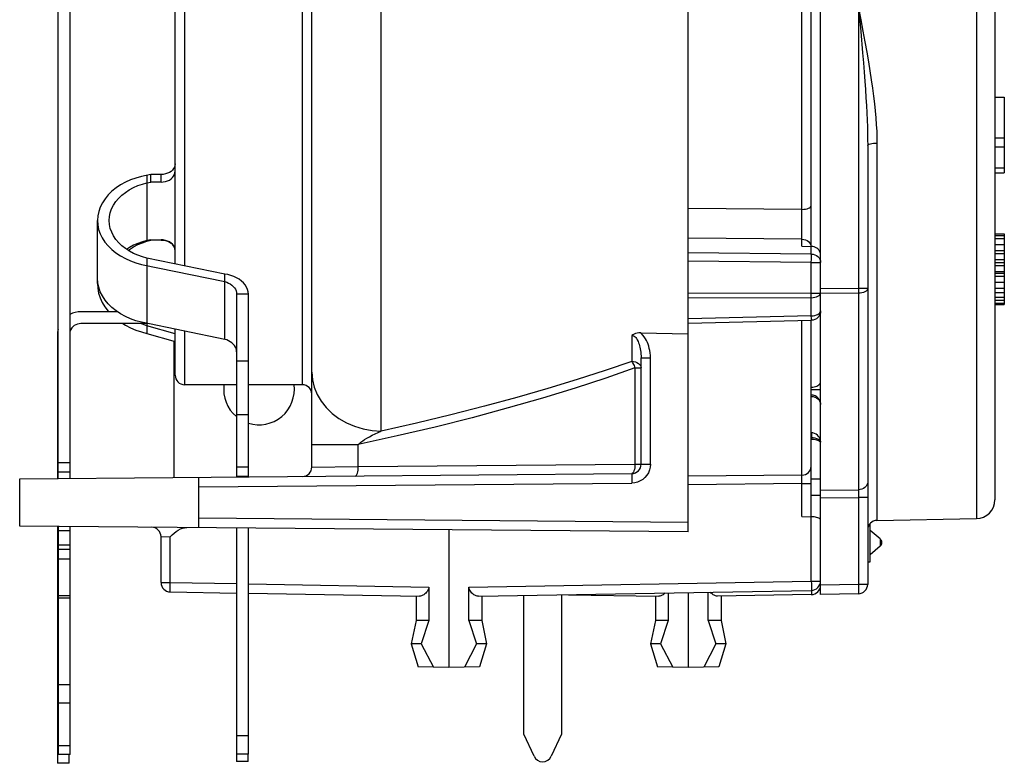
# Model space of a CAD drawing. Extents: x 6727 to 7189, y -3265 to -2939.
# Drawn here: x 6932 to 6973, y -3067 to -3036 of the extents above; entities that cross this region are included whole.
import ezdxf

# ---------------------------------------------------------------- set-up
doc = ezdxf.new("R2010")
doc.units = 0
doc.header["$LTSCALE"] = 0.3
doc.layers.get('0').update_dxf_attribs({"linetype": 'CONTINUOUS', "lineweight": 25})
doc.layers.add('_24_IMPORT', color=7, linetype='CONTINUOUS')
doc.layers.add('_26_DATUM_AXIS', color=7, linetype='CONTINUOUS')

msp = doc.modelspace()

# ---------------------------------------------------------------- linework, layer by layer
at = {"color": 7}
for p, q in [((6959.896, -3057.249), (6959.896, -3009.402)), ((6965.516, -3059.902), (6965.516, -3009.893)), ((6972.916, -3017.127), (6972.916, -3055.886)), ((6943.916, -3054.497), (6943.916, -3018.836)), ((6965.116, -3045.133), (6965.116, -3020.673)), ((6938.116, -3045.872), (6938.116, -3024.688)), ((6972.916, -3038.802), (6973.316, -3038.802)), ((6973.316, -3038.802), (6973.316, -3042.002)), ((6972.916, -3040.525), (6973.316, -3040.525)), ((6967.516, -3040.852), (6967.516, -3059.474)), ((6972.916, -3040.908), (6973.316, -3040.908)), ((6972.916, -3041.802), (6973.316, -3041.802)), ((6972.916, -3042.002), (6973.316, -3042.002)), ((6972.916, -3044.602), (6973.316, -3044.602)), ((6972.916, -3044.665), (6973.316, -3044.665)), ((6973.316, -3044.602), (6973.316, -3047.602)), ((6964.723, -3045.127), (6965.118, -3045.133)), ((6972.916, -3044.793), (6973.316, -3044.793)), ((6972.916, -3045.048), (6973.316, -3045.048)), ((6965.123, -3045.458), (6965.118, -3045.133)), ((6972.916, -3045.304), (6973.316, -3045.304)), ((6972.916, -3045.431), (6973.316, -3045.431)), ((6972.916, -3045.687), (6973.316, -3045.687)), ((6972.916, -3045.814), (6973.316, -3045.814)), ((6972.916, -3045.942), (6973.316, -3045.942)), ((6972.916, -3046.197), (6973.316, -3046.197)), ((6972.916, -3046.261), (6973.316, -3046.261)), ((6972.916, -3046.389), (6973.316, -3046.389)), ((6972.916, -3046.644), (6973.316, -3046.644)), ((6972.916, -3046.899), (6973.316, -3046.899)), ((6972.916, -3047.091), (6973.316, -3047.091)), ((6972.916, -3047.282), (6973.316, -3047.282)), ((6972.916, -3047.41), (6973.316, -3047.41)), ((6972.916, -3047.538), (6973.316, -3047.538)), ((6972.916, -3047.602), (6973.316, -3047.602)), ((6959.896, -3048.391), (6965.126, -3048.268)), ((6965.116, -3056.602), (6965.116, -3048.268)), ((6938.116, -3050.602), (6938.116, -3048.645)), ((6957.878, -3048.802), (6959.896, -3048.836)), ((6957.896, -3054.375), (6957.896, -3049.865)), ((6965.13, -3051.111), (6965.116, -3051.111)), ((6965.116, -3051.202), (6965.516, -3051.202)), ((6965.116, -3053.321), (6965.13, -3053.321)), ((6931.516, -3055.002), (6957.5, -3054.775)), ((6931.516, -3057.002), (6931.516, -3055.002)), ((6939.116, -3057.068), (6939.116, -3054.935)), ((6965.116, -3055.002), (6965.516, -3055.002)), ((6965.116, -3055.69), (6965.516, -3055.69)), ((6964.723, -3056.599), (6965.118, -3056.602)), ((6965.123, -3059.333), (6965.118, -3056.602)), ((6967.909, -3056.76), (6972.13, -3056.686)), ((6959.896, -3057.249), (6931.516, -3057.002)), ((6949.736, -3057.161), (6949.736, -3063.002)), ((6967.616, -3058.521), (6967.616, -3056.898)), ((6968.047, -3057.547), (6967.616, -3057.186)), ((6937.516, -3059.395), (6937.516, -3057.45)), ((6968.047, -3057.547), (6968.047, -3057.55)), ((6968.047, -3057.856), (6967.616, -3058.217)), ((6968.045, -3057.702), (6968.046, -3057.798)), ((6968.046, -3057.798), (6968.046, -3057.836)), ((6967.516, -3058.521), (6967.616, -3058.521)), ((6948.885, -3059.587), (6948.885, -3061.002)), ((6950.587, -3061.002), (6950.587, -3059.587)), ((6950.987, -3059.98), (6965.123, -3059.733)), ((6937.909, -3059.795), (6940.725, -3059.844)), ((6941.225, -3059.853), (6948.486, -3059.98)), ((6948.342, -3059.977), (6948.342, -3061.002)), ((6951.13, -3059.977), (6951.13, -3061.002)), ((6954.816, -3059.913), (6958.646, -3059.98)), ((6958.502, -3059.977), (6958.502, -3061.002)), ((6959.045, -3059.839), (6959.045, -3061.002)), ((6959.896, -3059.824), (6959.896, -3063.002)), ((6960.747, -3061.002), (6960.747, -3059.809)), ((6965.123, -3059.91), (6961.147, -3059.98)), ((6961.29, -3059.977), (6961.29, -3061.002)), ((6967.123, -3059.874), (6965.516, -3059.902)), ((6948.342, -3061.002), (6948.135, -3062.002)), ((6948.885, -3061.002), (6948.342, -3061.002)), ((6948.885, -3061.002), (6948.562, -3062.002)), ((6951.13, -3061.002), (6950.587, -3061.002)), ((6950.587, -3061.002), (6950.91, -3062.002)), ((6951.13, -3061.002), (6951.337, -3062.002)), ((6958.502, -3061.002), (6958.295, -3062.002)), ((6959.045, -3061.002), (6958.502, -3061.002)), ((6959.045, -3061.002), (6958.722, -3062.002)), ((6961.29, -3061.002), (6960.747, -3061.002)), ((6960.747, -3061.002), (6961.07, -3062.002)), ((6961.29, -3061.002), (6961.497, -3062.002)), ((6948.562, -3062.002), (6948.135, -3062.002)), ((6948.135, -3062.002), (6948.439, -3062.979)), ((6948.562, -3062.002), (6949.078, -3062.99)), ((6950.91, -3062.002), (6950.395, -3062.99)), ((6951.337, -3062.002), (6950.91, -3062.002)), ((6951.337, -3062.002), (6951.033, -3062.979)), ((6958.722, -3062.002), (6958.295, -3062.002)), ((6958.295, -3062.002), (6958.599, -3062.979)), ((6958.722, -3062.002), (6959.238, -3062.99)), ((6961.07, -3062.002), (6960.555, -3062.99)), ((6961.497, -3062.002), (6961.07, -3062.002)), ((6961.497, -3062.002), (6961.193, -3062.979)), ((6949.736, -3063.002), (6948.439, -3062.979)), ((6951.033, -3062.979), (6949.736, -3063.002)), ((6959.896, -3063.002), (6958.599, -3062.979)), ((6961.193, -3062.979), (6959.896, -3063.002))]:
    msp.add_line(p, q, dxfattribs=at)
at = {"color": 9}
for p, q in [((6967.123, -3010.13), (6967.123, -3055.46)), ((6946.864, -3052.966), (6946.864, -3016.043)), ((6943.516, -3051.002), (6943.516, -3021.214)), ((6972.13, -3021.927), (6972.13, -3056.686)), ((6938.516, -3024.424), (6938.516, -3045.954)), ((6964.723, -3043.558), (6964.723, -3025.649)), ((6967.123, -3035.002), (6967.219, -3036.016)), ((6967.909, -3040.746), (6967.909, -3056.76)), ((6964.723, -3043.558), (6959.896, -3043.524)), ((6964.725, -3044.11), (6964.723, -3043.558)), ((6964.725, -3044.557), (6964.725, -3044.11)), ((6964.723, -3044.823), (6959.896, -3044.787)), ((6964.723, -3045.127), (6964.723, -3044.823)), ((6965.123, -3045.458), (6959.896, -3045.404)), ((6965.124, -3045.668), (6965.124, -3045.547)), ((6965.123, -3045.807), (6959.896, -3045.753)), ((6965.123, -3045.807), (6965.124, -3045.668)), ((6965.123, -3045.807), (6965.516, -3045.807)), ((6965.123, -3047.212), (6965.123, -3045.807)), ((6965.123, -3047.11), (6959.896, -3047.134)), ((6965.123, -3047.11), (6965.516, -3047.11)), ((6965.123, -3048.078), (6965.123, -3047.212)), ((6967.123, -3046.923), (6965.516, -3046.93)), ((6967.123, -3047.118), (6965.516, -3047.125)), ((6967.516, -3046.923), (6967.123, -3046.923)), ((6965.123, -3047.308), (6959.896, -3047.331)), ((6965.123, -3048.078), (6959.896, -3048.202)), ((6964.723, -3054.834), (6964.723, -3048.278)), ((6938.516, -3048.727), (6938.516, -3051.002)), ((6957.503, -3048.908), (6957.503, -3050.015)), ((6957.896, -3049.865), (6958.293, -3049.865)), ((6958.293, -3054.375), (6958.293, -3049.865)), ((6957.633, -3050.291), (6957.896, -3050.291)), ((6957.633, -3050.291), (6957.633, -3054.375)), ((6965.118, -3051.5), (6965.196, -3051.507)), ((6965.118, -3053.043), (6965.118, -3051.834)), ((6965.116, -3053.243), (6965.13, -3053.243)), ((6965.131, -3053.185), (6965.13, -3053.243)), ((6965.13, -3053.243), (6965.13, -3053.321)), ((6943.916, -3053.537), (6945.89, -3053.537)), ((6945.89, -3054.477), (6945.89, -3053.537)), ((6943.916, -3054.497), (6945.89, -3054.477)), ((6945.89, -3054.477), (6957.633, -3054.375)), ((6957.633, -3054.375), (6958.293, -3054.375)), ((6957.498, -3054.953), (6957.5, -3055.175)), ((6964.723, -3054.834), (6959.896, -3054.889)), ((6964.724, -3055.03), (6964.724, -3054.939)), ((6939.116, -3055.335), (6957.5, -3055.175)), ((6964.723, -3055.199), (6959.896, -3055.254)), ((6964.723, -3055.199), (6965.116, -3055.199)), ((6964.723, -3056.599), (6964.723, -3055.199)), ((6965.516, -3055.475), (6967.123, -3055.46)), ((6967.123, -3055.46), (6967.124, -3055.49)), ((6967.124, -3055.49), (6967.124, -3055.562)), ((6967.124, -3055.562), (6967.124, -3055.647)), ((6965.516, -3055.804), (6967.123, -3055.789)), ((6967.516, -3055.789), (6967.123, -3055.789)), ((6967.123, -3055.789), (6967.123, -3059.474)), ((6959.896, -3056.849), (6939.116, -3056.668)), ((6937.516, -3057.45), (6937.909, -3057.457)), ((6937.909, -3059.395), (6937.909, -3057.457)), ((6950.587, -3059.587), (6965.123, -3059.333)), ((6965.123, -3059.333), (6965.516, -3059.333)), ((6965.123, -3059.333), (6965.125, -3059.449)), ((6937.516, -3059.395), (6937.909, -3059.395)), ((6937.909, -3059.395), (6940.725, -3059.444)), ((6941.225, -3059.453), (6948.885, -3059.587)), ((6965.125, -3059.449), (6965.126, -3059.556)), ((6965.126, -3059.556), (6965.126, -3059.616)), ((6967.123, -3059.474), (6965.516, -3059.502)), ((6967.516, -3059.474), (6967.123, -3059.474)), ((6967.123, -3059.474), (6967.125, -3059.597)), ((6965.124, -3059.903), (6965.123, -3059.91))]:
    msp.add_line(p, q, dxfattribs=at)
for points in [[(6967.123, -3035.002), (6967.222, -3035.513), (6967.314, -3035.998), (6967.399, -3036.455), (6967.477, -3036.887), (6967.548, -3037.297), (6967.612, -3037.686), (6967.67, -3038.057), (6967.721, -3038.411), (6967.766, -3038.75), (6967.804, -3039.074), (6967.837, -3039.384), (6967.863, -3039.681), (6967.883, -3039.965), (6967.898, -3040.237), (6967.906, -3040.497), (6967.909, -3040.746)], [(6967.219, -3036.016), (6967.3, -3036.922), (6967.336, -3037.339), (6967.368, -3037.735), (6967.396, -3038.113), (6967.422, -3038.474), (6967.444, -3038.819), (6967.464, -3039.149), (6967.48, -3039.465), (6967.493, -3039.767), (6967.503, -3040.057), (6967.51, -3040.334), (6967.515, -3040.599), (6967.516, -3040.852)], [(6967.516, -3040.852), (6967.524, -3040.831), (6967.546, -3040.812), (6967.582, -3040.793), (6967.631, -3040.778), (6967.69, -3040.764), (6967.758, -3040.754), (6967.832, -3040.748), (6967.909, -3040.746)], [(6964.723, -3043.558), (6964.8, -3043.554), (6964.874, -3043.545), (6964.942, -3043.53), (6965.002, -3043.511), (6965.05, -3043.487), (6965.086, -3043.46), (6965.109, -3043.43), (6965.116, -3043.4)], [(6964.723, -3044.823), (6964.724, -3044.748), (6964.725, -3044.557)], [(6964.723, -3044.823), (6964.8, -3044.831), (6964.874, -3044.852), (6964.942, -3044.884), (6965.002, -3044.928), (6965.05, -3044.98), (6965.086, -3045.04), (6965.109, -3045.105), (6965.112, -3045.134)], [(6965.123, -3045.458), (6965.2, -3045.465), (6965.273, -3045.486), (6965.341, -3045.518), (6965.401, -3045.562), (6965.45, -3045.614), (6965.486, -3045.674), (6965.509, -3045.739), (6965.516, -3045.807)], [(6965.124, -3045.547), (6965.124, -3045.498), (6965.123, -3045.458)], [(6965.123, -3047.308), (6965.2, -3047.303), (6965.274, -3047.292), (6965.342, -3047.273), (6965.401, -3047.249), (6965.45, -3047.219), (6965.486, -3047.185), (6965.509, -3047.149), (6965.513, -3047.124)], [(6967.516, -3046.923), (6967.509, -3046.96), (6967.486, -3046.997), (6967.45, -3047.03), (6967.401, -3047.059), (6967.342, -3047.084), (6967.274, -3047.102), (6967.2, -3047.113), (6967.123, -3047.118)], [(6965.123, -3048.078), (6965.199, -3048.074), (6965.272, -3048.062), (6965.34, -3048.042), (6965.401, -3048.016), (6965.45, -3047.984), (6965.486, -3047.948), (6965.509, -3047.909), (6965.516, -3047.868)], [(6965.126, -3048.268), (6965.126, -3048.267), (6965.126, -3048.255), (6965.126, -3048.229), (6965.125, -3048.19), (6965.123, -3048.078)], [(6957.896, -3048.818), (6957.893, -3048.815), (6957.89, -3048.813), (6957.887, -3048.81), (6957.884, -3048.807), (6957.881, -3048.805), (6957.878, -3048.802)], [(6958.293, -3049.865), (6958.289, -3049.757), (6958.28, -3049.653), (6958.265, -3049.554), (6958.246, -3049.46), (6958.222, -3049.371), (6958.194, -3049.287), (6958.163, -3049.206), (6958.126, -3049.127), (6958.084, -3049.05), (6958.033, -3048.972), (6957.97, -3048.895), (6957.896, -3048.818)], [(6957.503, -3048.908), (6957.54, -3048.913), (6957.575, -3048.926), (6957.608, -3048.945), (6957.64, -3048.971), (6957.67, -3049.003), (6957.698, -3049.04)], [(6957.698, -3049.04), (6957.735, -3049.102), (6957.766, -3049.164), (6957.792, -3049.225), (6957.813, -3049.287), (6957.831, -3049.349), (6957.847, -3049.413), (6957.861, -3049.479), (6957.873, -3049.549), (6957.883, -3049.623), (6957.89, -3049.7), (6957.895, -3049.781), (6957.896, -3049.865)], [(6957.503, -3050.015), (6956.376, -3050.399), (6955.187, -3050.782), (6953.934, -3051.165), (6952.621, -3051.543), (6951.247, -3051.916), (6949.824, -3052.28), (6948.364, -3052.629), (6946.864, -3052.966)], [(6957.503, -3050.015), (6957.58, -3050.021), (6957.654, -3050.037), (6957.722, -3050.063), (6957.782, -3050.097), (6957.83, -3050.139), (6957.866, -3050.186), (6957.889, -3050.237), (6957.896, -3050.291)], [(6957.503, -3050.015), (6957.528, -3050.052), (6957.552, -3050.095), (6957.575, -3050.14), (6957.596, -3050.189), (6957.616, -3050.239), (6957.633, -3050.291)], [(6943.916, -3050.468), (6943.941, -3050.79), (6944.016, -3051.107), (6944.14, -3051.414), (6944.309, -3051.704), (6944.523, -3051.974), (6944.776, -3052.219), (6945.066, -3052.434), (6945.386, -3052.617), (6945.732, -3052.763), (6946.098, -3052.871), (6946.477, -3052.939), (6946.864, -3052.966)], [(6957.633, -3050.291), (6956.4, -3050.719), (6955.093, -3051.145), (6953.709, -3051.569), (6952.255, -3051.989), (6950.729, -3052.4), (6949.151, -3052.798), (6947.54, -3053.176), (6945.89, -3053.537)], [(6965.196, -3051.507), (6965.271, -3051.526), (6965.34, -3051.558), (6965.401, -3051.6), (6965.45, -3051.652), (6965.487, -3051.71), (6965.509, -3051.772), (6965.516, -3051.837)], [(6945.89, -3053.537), (6945.942, -3053.49), (6946.004, -3053.44), (6946.077, -3053.386), (6946.16, -3053.33), (6946.256, -3053.27), (6946.361, -3053.209), (6946.477, -3053.147), (6946.601, -3053.085), (6946.729, -3053.024), (6946.864, -3052.966)], [(6965.123, -3053.043), (6965.125, -3053.048), (6965.127, -3053.066), (6965.129, -3053.096), (6965.131, -3053.185)], [(6965.13, -3053.243), (6965.206, -3053.248), (6965.279, -3053.261), (6965.346, -3053.279), (6965.404, -3053.304), (6965.452, -3053.334), (6965.487, -3053.368), (6965.509, -3053.405), (6965.516, -3053.443)], [(6945.757, -3054.877), (6945.783, -3054.869), (6945.809, -3054.847), (6945.832, -3054.81), (6945.852, -3054.76), (6945.869, -3054.699), (6945.881, -3054.63), (6945.888, -3054.555), (6945.89, -3054.477)], [(6957.633, -3054.375), (6957.631, -3054.453), (6957.624, -3054.528), (6957.612, -3054.597), (6957.595, -3054.657), (6957.575, -3054.707), (6957.552, -3054.744), (6957.526, -3054.767), (6957.5, -3054.775)], [(6958.293, -3054.375), (6958.283, -3054.5), (6958.254, -3054.62), (6958.206, -3054.736), (6958.142, -3054.843), (6958.061, -3054.938), (6957.966, -3055.02), (6957.86, -3055.085), (6957.745, -3055.134), (6957.625, -3055.164), (6957.5, -3055.175)], [(6964.723, -3054.834), (6964.8, -3054.826), (6964.874, -3054.805), (6964.942, -3054.77), (6965.002, -3054.725), (6965.05, -3054.67), (6965.086, -3054.607), (6965.109, -3054.539), (6965.116, -3054.469)], [(6957.5, -3054.775), (6957.499, -3054.783), (6957.499, -3054.805), (6957.498, -3054.842), (6957.498, -3054.953)], [(6964.724, -3054.939), (6964.724, -3054.899), (6964.724, -3054.864), (6964.723, -3054.834)], [(6964.723, -3055.199), (6964.724, -3055.139), (6964.724, -3055.03)], [(6967.516, -3055.131), (6967.509, -3055.195), (6967.486, -3055.256), (6967.45, -3055.312), (6967.402, -3055.362), (6967.342, -3055.403), (6967.274, -3055.433), (6967.2, -3055.453), (6967.123, -3055.46)], [(6967.124, -3055.647), (6967.124, -3055.741), (6967.123, -3055.789)], [(6937.909, -3059.795), (6937.908, -3059.787), (6937.907, -3059.765), (6937.907, -3059.728), (6937.906, -3059.678), (6937.907, -3059.617)], [(6937.907, -3059.617), (6937.908, -3059.473), (6937.909, -3059.395)], [(6965.126, -3059.616), (6965.126, -3059.666), (6965.126, -3059.686), (6965.125, -3059.703), (6965.125, -3059.716), (6965.124, -3059.725), (6965.124, -3059.731), (6965.123, -3059.733)], [(6965.126, -3059.733), (6965.126, -3059.793), (6965.126, -3059.843), (6965.125, -3059.88), (6965.124, -3059.903)], [(6967.125, -3059.597), (6967.126, -3059.709), (6967.126, -3059.756), (6967.126, -3059.797), (6967.126, -3059.83), (6967.125, -3059.854), (6967.124, -3059.869), (6967.123, -3059.874)]]:
    msp.add_lwpolyline(points, dxfattribs=at)
at = {"color": 7}
for points in [[(6965.516, -3045.492), (6965.511, -3045.437), (6965.497, -3045.383), (6965.474, -3045.331), (6965.441, -3045.283), (6965.401, -3045.241), (6965.354, -3045.204), (6965.301, -3045.174), (6965.244, -3045.152), (6965.182, -3045.138), (6965.118, -3045.133)], [(6965.516, -3047.868), (6965.509, -3047.945), (6965.487, -3048.019), (6965.451, -3048.087), (6965.402, -3048.148), (6965.343, -3048.198), (6965.276, -3048.235), (6965.202, -3048.259), (6965.126, -3048.268)], [(6957.878, -3048.802), (6957.8, -3048.805), (6957.729, -3048.814), (6957.662, -3048.83), (6957.602, -3048.851), (6957.549, -3048.877), (6957.503, -3048.908)], [(6965.13, -3051.111), (6965.192, -3051.107), (6965.25, -3051.097), (6965.306, -3051.082), (6965.358, -3051.063), (6965.404, -3051.038), (6965.443, -3051.01), (6965.474, -3050.978), (6965.497, -3050.943), (6965.511, -3050.907), (6965.516, -3050.869)], [(6965.51, -3051.765), (6965.489, -3051.693), (6965.456, -3051.627), (6965.411, -3051.567), (6965.353, -3051.515), (6965.285, -3051.475), (6965.208, -3051.448), (6965.125, -3051.438)], [(6965.51, -3053.375), (6965.493, -3053.309), (6965.465, -3053.248), (6965.428, -3053.192), (6965.38, -3053.142), (6965.322, -3053.1), (6965.256, -3053.068), (6965.183, -3053.049), (6965.123, -3053.043)], [(6965.306, -3053.34), (6965.25, -3053.33), (6965.192, -3053.324), (6965.13, -3053.321)], [(6965.443, -3053.389), (6965.404, -3053.37), (6965.358, -3053.354), (6965.306, -3053.34)], [(6965.516, -3053.479), (6965.511, -3053.455), (6965.497, -3053.432), (6965.474, -3053.41), (6965.443, -3053.389)], [(6965.516, -3056.757), (6965.511, -3056.732), (6965.496, -3056.709), (6965.471, -3056.686), (6965.437, -3056.665), (6965.396, -3056.647), (6965.348, -3056.631), (6965.296, -3056.619), (6965.239, -3056.61), (6965.18, -3056.604), (6965.118, -3056.602)], [(6937.909, -3057.457), (6937.993, -3057.374), (6938.078, -3057.298), (6938.164, -3057.229), (6938.25, -3057.171), (6938.339, -3057.124), (6938.428, -3057.09), (6938.516, -3057.07), (6938.605, -3057.063)], [(6968.048, -3057.606), (6968.048, -3057.634), (6968.047, -3057.666), (6968.045, -3057.702)], [(6968.047, -3057.55), (6968.047, -3057.556), (6968.047, -3057.567), (6968.048, -3057.606)], [(6968.046, -3057.836), (6968.047, -3057.847), (6968.047, -3057.854), (6968.047, -3057.856)], [(6948.885, -3059.587), (6948.881, -3059.633), (6948.869, -3059.679), (6948.849, -3059.725), (6948.823, -3059.769), (6948.791, -3059.81), (6948.755, -3059.847), (6948.715, -3059.882), (6948.673, -3059.913), (6948.628, -3059.94), (6948.581, -3059.961), (6948.534, -3059.975), (6948.486, -3059.98)], [(6950.987, -3059.98), (6950.939, -3059.975), (6950.892, -3059.961), (6950.845, -3059.94), (6950.8, -3059.913), (6950.758, -3059.882), (6950.718, -3059.848), (6950.682, -3059.811), (6950.651, -3059.77), (6950.624, -3059.726), (6950.604, -3059.68), (6950.592, -3059.634), (6950.587, -3059.587)], [(6958.921, -3059.841), (6958.915, -3059.847), (6958.875, -3059.882), (6958.833, -3059.913), (6958.788, -3059.94), (6958.741, -3059.961), (6958.694, -3059.975), (6958.646, -3059.98)], [(6961.147, -3059.98), (6961.099, -3059.975), (6961.052, -3059.961), (6961.005, -3059.94), (6960.96, -3059.913), (6960.918, -3059.882), (6960.878, -3059.848), (6960.842, -3059.811), (6960.84, -3059.808)]]:
    msp.add_lwpolyline(points, dxfattribs=at)
for centre, radius, start, end in [((6938.516, -3050.602), 0.4, 180, 270), ((6943.516, -3051.402), 0.4, 0, 90), ((6943.516, -3054.497), 0.4, 270.5, 0), ((6957.496, -3054.375), 0.4, 270.5, 0), ((6972.116, -3055.886), 0.8, 271, 0), ((6967.916, -3057.16), 0.4, 91, 180), ((6937.116, -3057.45), 0.4, 360, 89.4993), ((6967.916, -3057.703), 0.2, 0.4364, 49.9963), ((6967.916, -3057.7), 0.2, 310.0037, 359.5636), ((6965.116, -3059.333), 0.4, 271, 0), ((6937.916, -3059.395), 0.4, 180, 269), ((6965.116, -3059.51), 0.4, 271, 0), ((6967.116, -3059.474), 0.4, 271, 0)]:
    msp.add_arc(centre, radius, start, end, dxfattribs=at)
at = {"layer": '_24_IMPORT', "color": 7}
for p, q in [((6933.152, -3054.987), (6933.152, -3029.615)), ((6933.652, -3054.983), (6933.652, -3032.658)), ((6937.081, -3042.079), (6936.682, -3042.162)), ((6936.916, -3042.113), (6936.916, -3042.435)), ((6937.081, -3042.401), (6937.081, -3042.079)), ((6937.516, -3042.079), (6937.081, -3042.079)), ((6936.916, -3042.435), (6937.081, -3042.401)), ((6937.516, -3042.401), (6937.081, -3042.401)), ((6934.816, -3046.705), (6934.816, -3044.03)), ((6937.081, -3044.852), (6936.916, -3044.886)), ((6936.916, -3044.906), (6937.081, -3044.86)), ((6936.916, -3044.886), (6936.916, -3044.906)), ((6937.081, -3044.86), (6937.081, -3044.852)), ((6937.081, -3044.852), (6937.516, -3044.852)), ((6937.516, -3044.86), (6937.081, -3044.86)), ((6936.916, -3045.626), (6936.916, -3045.947)), ((6940.225, -3046.305), (6936.916, -3045.626)), ((6940.225, -3046.626), (6940.225, -3046.305)), ((6934.824, -3046.589), (6934.816, -3046.705)), ((6940.725, -3047.16), (6940.725, -3054.921)), ((6941.225, -3047.16), (6940.725, -3047.16)), ((6941.225, -3054.917), (6941.225, -3047.16)), ((6935.672, -3047.905), (6934.116, -3047.905)), ((6936.946, -3048.405), (6934.116, -3048.405)), ((6938.116, -3048.839), (6936.916, -3048.504)), ((6936.916, -3048.504), (6936.916, -3048.826)), ((6936.916, -3048.826), (6938.116, -3049.16)), ((6933.116, -3048.905), (6933.116, -3054.988)), ((6938.076, -3054.944), (6938.076, -3049.149)), ((6940.718, -3051.002), (6940.718, -3054.921)), ((6933.152, -3054.702), (6933.652, -3054.702)), ((6940.725, -3054.886), (6941.225, -3054.886)), ((6933.116, -3057.016), (6933.116, -3067.069)), ((6933.116, -3057.065), (6933.152, -3057.065)), ((6933.152, -3057.016), (6933.152, -3066.702)), ((6933.652, -3066.702), (6933.652, -3057.02)), ((6940.725, -3057.082), (6940.725, -3066.686)), ((6941.225, -3066.686), (6941.225, -3057.086)), ((6933.652, -3058.002), (6933.152, -3058.002)), ((6940.718, -3059.844), (6940.718, -3066.992)), ((6952.916, -3065.832), (6952.916, -3059.946)), ((6954.516, -3059.918), (6954.516, -3065.832)), ((6953.354, -3066.771), (6952.916, -3065.832)), ((6954.516, -3065.832), (6954.079, -3066.771)), ((6933.652, -3066.702), (6933.152, -3066.702)), ((6933.616, -3067.069), (6933.616, -3066.702)), ((6941.225, -3066.686), (6940.725, -3066.686)), ((6941.218, -3066.992), (6941.218, -3066.686)), ((6933.616, -3067.069), (6933.116, -3067.069)), ((6941.218, -3066.992), (6940.718, -3066.992))]:
    msp.add_line(p, q, dxfattribs=at)
at = {"layer": '_24_IMPORT', "color": 9}
for p, q in [((6937.516, -3042.401), (6937.516, -3042.079)), ((6936.916, -3042.435), (6936.916, -3044.886)), ((6937.516, -3044.86), (6937.516, -3044.852)), ((6936.916, -3045.947), (6936.916, -3048.399)), ((6940.225, -3049.078), (6940.225, -3046.626)), ((6936.916, -3048.405), (6936.916, -3048.504)), ((6940.725, -3049.982), (6941.225, -3049.982)), ((6941.225, -3052.277), (6940.725, -3052.277)), ((6933.152, -3054.302), (6933.652, -3054.302)), ((6940.725, -3054.486), (6941.225, -3054.486)), ((6933.652, -3057.202), (6933.152, -3057.202)), ((6933.152, -3057.465), (6933.116, -3057.465)), ((6933.152, -3057.802), (6933.652, -3057.802)), ((6933.652, -3058.402), (6933.152, -3058.402)), ((6933.152, -3059.946), (6933.652, -3059.946)), ((6933.652, -3060.055), (6933.152, -3060.055)), ((6933.152, -3063.728), (6933.652, -3063.728)), ((6933.652, -3064.514), (6933.152, -3064.514)), ((6940.725, -3065.886), (6941.225, -3065.886)), ((6933.116, -3066.269), (6933.152, -3066.269)), ((6933.152, -3066.311), (6933.652, -3066.311))]:
    msp.add_line(p, q, dxfattribs=at)
at = {"layer": '_24_IMPORT', "color": 7}
for points in [[(6938.116, -3041.62), (6938.108, -3041.693), (6938.087, -3041.762), (6938.05, -3041.829), (6938.001, -3041.89), (6937.94, -3041.945), (6937.869, -3041.991), (6937.789, -3042.029), (6937.702, -3042.057), (6937.612, -3042.073), (6937.516, -3042.079)], [(6936.682, -3042.162), (6936.45, -3042.228), (6936.224, -3042.31), (6936.006, -3042.408), (6935.8, -3042.522), (6935.608, -3042.65), (6935.434, -3042.79), (6935.277, -3042.942), (6935.141, -3043.106), (6935.026, -3043.279), (6934.936, -3043.459), (6934.87, -3043.645), (6934.83, -3043.835), (6934.816, -3044.03)], [(6937.516, -3042.401), (6937.612, -3042.395), (6937.702, -3042.378), (6937.789, -3042.35), (6937.869, -3042.313), (6937.94, -3042.266), (6938.001, -3042.211), (6938.05, -3042.15), (6938.087, -3042.084), (6938.108, -3042.014), (6938.116, -3041.941)], [(6935.316, -3044.03), (6935.327, -3043.867), (6935.361, -3043.701), (6935.418, -3043.539), (6935.497, -3043.382), (6935.596, -3043.232), (6935.715, -3043.091), (6935.851, -3042.959), (6936.003, -3042.838), (6936.17, -3042.729), (6936.347, -3042.633), (6936.533, -3042.552), (6936.723, -3042.486), (6936.916, -3042.435)], [(6934.816, -3044.03), (6934.829, -3044.218), (6934.868, -3044.408), (6934.932, -3044.594), (6935.022, -3044.774), (6935.135, -3044.947), (6935.271, -3045.111), (6935.427, -3045.264), (6935.602, -3045.406), (6935.794, -3045.535), (6936.002, -3045.65), (6936.221, -3045.749), (6936.448, -3045.832), (6936.681, -3045.898), (6940.225, -3046.626)], [(6936.916, -3045.626), (6936.724, -3045.575), (6936.534, -3045.509), (6936.35, -3045.429), (6936.174, -3045.334), (6936.008, -3045.226), (6935.856, -3045.106), (6935.721, -3044.976), (6935.602, -3044.836), (6935.502, -3044.686), (6935.422, -3044.53), (6935.364, -3044.368), (6935.328, -3044.202), (6935.316, -3044.03)], [(6936.916, -3044.886), (6936.724, -3044.937), (6936.534, -3045.003), (6936.35, -3045.083), (6936.174, -3045.178), (6936.054, -3045.256)], [(6936.121, -3045.3), (6936.173, -3045.261), (6936.349, -3045.151), (6936.533, -3045.055), (6936.723, -3044.973), (6936.916, -3044.906)], [(6938.116, -3045.312), (6938.108, -3045.239), (6938.087, -3045.169), (6938.05, -3045.103), (6938.001, -3045.041), (6937.94, -3044.987), (6937.869, -3044.94), (6937.789, -3044.902), (6937.702, -3044.875), (6937.612, -3044.858), (6937.516, -3044.852)], [(6937.516, -3044.86), (6937.612, -3044.866), (6937.702, -3044.883), (6937.789, -3044.911), (6937.869, -3044.948), (6937.94, -3044.995), (6938.001, -3045.05), (6938.05, -3045.111), (6938.087, -3045.178), (6938.108, -3045.247)], [(6941.225, -3047.16), (6941.217, -3047.059), (6941.191, -3046.959), (6941.149, -3046.861), (6941.091, -3046.768), (6941.018, -3046.68), (6940.932, -3046.6), (6940.834, -3046.526), (6940.725, -3046.462), (6940.608, -3046.407), (6940.484, -3046.362), (6940.356, -3046.328), (6940.225, -3046.305)], [(6940.225, -3049.078), (6936.682, -3048.35), (6936.45, -3048.284), (6936.224, -3048.202), (6936.006, -3048.103), (6935.8, -3047.99), (6935.608, -3047.862), (6935.434, -3047.722), (6935.277, -3047.569), (6935.141, -3047.406), (6935.026, -3047.233), (6934.936, -3047.052), (6934.87, -3046.866), (6934.83, -3046.676), (6934.816, -3046.482)], [(6934.816, -3046.705), (6934.829, -3046.907), (6934.868, -3047.112), (6934.932, -3047.312), (6935.022, -3047.507), (6935.135, -3047.694), (6935.271, -3047.873), (6935.3, -3047.905)], [(6940.225, -3046.626), (6940.303, -3046.652), (6940.379, -3046.685), (6940.452, -3046.725), (6940.519, -3046.773), (6940.579, -3046.827), (6940.63, -3046.887), (6940.671, -3046.951), (6940.701, -3047.019), (6940.719, -3047.089), (6940.725, -3047.16)], [(6935.897, -3048.405), (6936.002, -3048.47), (6936.221, -3048.584), (6936.448, -3048.681), (6936.681, -3048.762), (6936.916, -3048.826)], [(6936.916, -3048.504), (6936.723, -3048.437), (6936.647, -3048.405)], [(6940.725, -3049.612), (6940.719, -3049.54), (6940.701, -3049.47), (6940.671, -3049.402), (6940.63, -3049.338), (6940.579, -3049.278), (6940.519, -3049.224), (6940.452, -3049.176), (6940.38, -3049.136), (6940.303, -3049.103), (6940.225, -3049.078)]]:
    msp.add_lwpolyline(points, dxfattribs=at)
for centre, radius, start, end in [((6934.116, -3048.905), 1, 90, 117.7542), ((6934.116, -3048.905), 0.5, 90, 158.756), ((6934.116, -3048.905), 1, 164.7591, 180), ((6941.676, -3051.202), 1.5, 172.3292, 230.2404), ((6941.676, -3051.202), 1.5, 252.4498, 7.6719), ((6953.716, -3066.602), 0.4, 205, 335)]:
    msp.add_arc(centre, radius, start, end, dxfattribs=at)
at = {"layer": '_26_DATUM_AXIS', "color": 7}
for p, q in [((6940.725, -3051.002), (6938.516, -3051.002)), ((6943.516, -3051.002), (6941.225, -3051.002))]:
    msp.add_line(p, q, dxfattribs=at)

doc.saveas('drawing.dxf')
